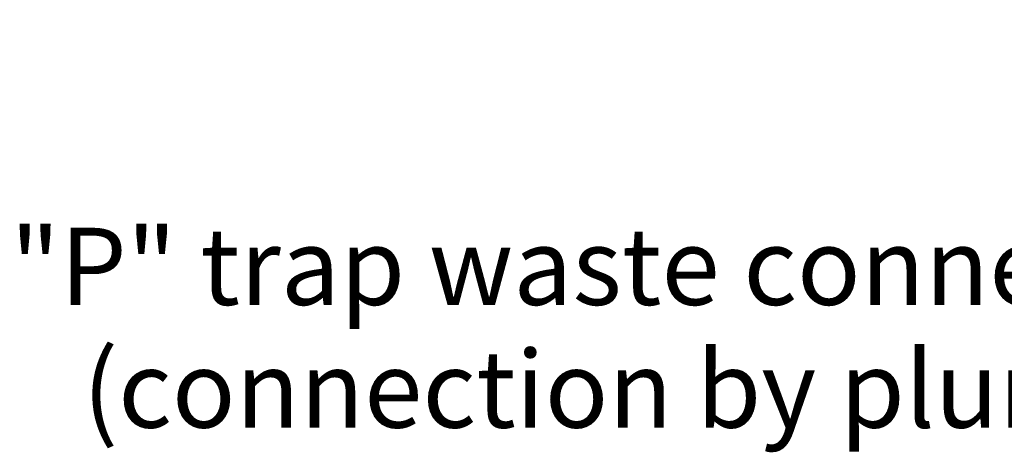
# Model space of a CAD drawing. Units: millimetres. Extents: x 2 to 175, y 3 to 200.
# Drawn here: x 52 to 78, y 78 to 90 of the extents above; entities that cross this region are included whole.
import ezdxf

# ---------------------------------------------------------------- set-up
doc = ezdxf.new("R2010")
doc.units = ezdxf.units.MM
doc.layers.add('Symbols(ISO)', color=7, linetype='Continuous', lineweight=25)
doc.styles.add('DATA layout', font='arial.ttf')

# ---------------------------------------------------------------- blocks, each defined once
blk = doc.blocks.new('Leader Text2')
at = {"layer": 'Symbols(ISO)', "color": 7, "linetype": 'Continuous', "lineweight": 18}
for p, q in [((92.572, 101.959), (91.812, 100.362)), ((92.051, 100.288), (92.572, 101.959)), ((92.29, 100.213), (92.572, 101.959)), ((91.812, 100.362), (92.29, 100.213)), ((92.051, 100.288), (86.616, 82.85)), ((86.616, 82.85), (84.116, 82.85))]:
    blk.add_line(p, q, dxfattribs=at)
at = {"layer": 'Symbols(ISO)', "color": 7, "linetype": 'Continuous', "lineweight": 18, "flags": 128}
blk.add_lwpolyline([(92.29, 100.213), (92.572, 101.959)], dxfattribs=at)
at = {"layer": 'Symbols(ISO)', "color": 7}
blk.add_solid([(92.29, 100.213), (92.572, 101.959), (91.812, 100.362), (92.29, 100.213)], dxfattribs=at)
at = {"layer": 'Symbols(ISO)', "color": 250, "char_height": 2, "attachment_point": 7, "style": 'DATA layout'}
for s, insert in [('"P" trap waste connection', (52.05, 81.572)), ('(connection by plumber)', (53.927, 78.391))]:
    blk.add_mtext(s, dxfattribs=dict(at, insert=insert))

msp = doc.modelspace()

# ---------------------------------------------------------------- block references
at = {"layer": 'Symbols(ISO)'}
msp.add_blockref('Leader Text2', (0, 0), dxfattribs=at)

doc.saveas('drawing.dxf')
